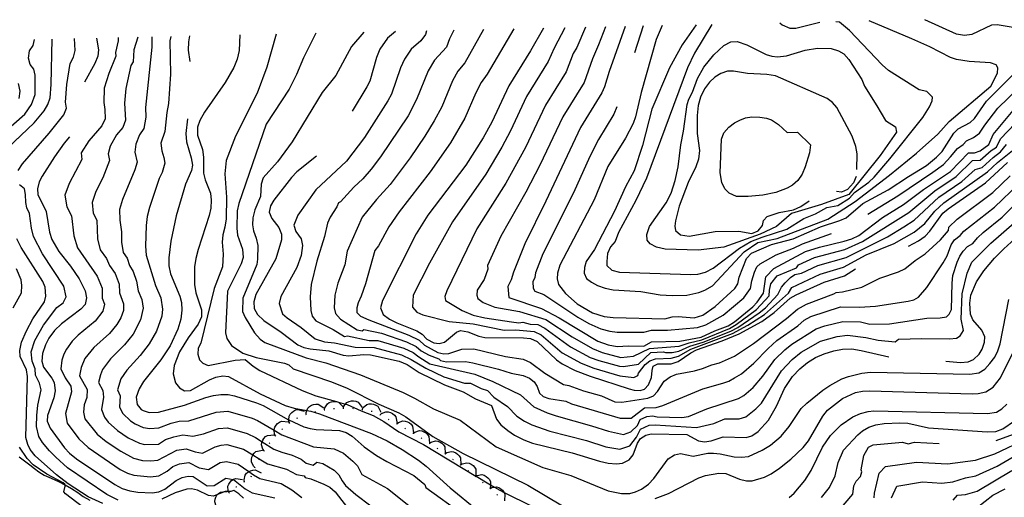
# Model space of a CAD drawing. Units: inches. Extents: x 682155 to 685048, y 4158372 to 4159342.
# Drawn here: x 683721 to 684240, y 4159071 to 4159323 of the extents above; entities that cross this region are included whole.
import ezdxf

# ---------------------------------------------------------------- set-up
doc = ezdxf.new("R2010")
doc.units = ezdxf.units.IN
doc.header["$MEASUREMENT"] = 0
doc.layers.add('Cartografia', color=7, linetype='Continuous')

msp = doc.modelspace()

# ---------------------------------------------------------------- linework, layer by layer
at = {"layer": 'Cartografia', "color": 7, "linetype": 'Continuous'}
for points in [[(684077.57, 4159320.32), (684070.16, 4159309.71), (684063.52, 4159297.54), (684054.12, 4159275.82), (684049.22, 4159256.58), (684044.83, 4159243.27), (684040.17, 4159234.78), (684034.47, 4159221.9), (684023.88, 4159201.78), (684019.55, 4159195.41), (684018.56, 4159192.27), (684018.46, 4159189.27), (684019.66, 4159186.42), (684022.25, 4159184.5), (684025.53, 4159182.77), (684029.52, 4159181.29), (684033.76, 4159180.38), (684048.34, 4159179.56), (684058.48, 4159177.87), (684064.84, 4159177.39), (684072.6, 4159177.63), (684078.87, 4159179.06), (684082.17, 4159180.23), (684086.21, 4159182.59), (684102.84, 4159200.48), (684110.09, 4159205.5), (684120.28, 4159207.62), (684147.07, 4159217.81), (684161.5, 4159227.15), (684179.63, 4159240.92), (684193.87, 4159252.5), (684205, 4159262.54), (684211.02, 4159269.29), (684233.02, 4159287.9), (684236.59, 4159294.84), (684236.8, 4159297.53), (684235.95, 4159299.25), (684232.8, 4159300.31), (684221.6, 4159300.97), (684214.9, 4159302.06), (684211.71, 4159303.1), (684200.91, 4159308.63), (684191.41, 4159312.97), (684168.86, 4159322.34)], [(684085.89, 4159320.5), (684076.73, 4159305.25), (684072.93, 4159297.62), (684051.33, 4159239.29), (684045.66, 4159227.55), (684036.47, 4159210.76), (684034.77, 4159205.9), (684032.38, 4159203.07), (684030.75, 4159199.54), (684030.31, 4159195.42), (684030.33, 4159193.35), (684033.02, 4159190.89), (684037.15, 4159189.85), (684074.5, 4159188.59), (684078.43, 4159188.73), (684082.4, 4159189.74), (684086.58, 4159191.88), (684100.44, 4159202.38), (684106.43, 4159205.9), (684112.29, 4159208.22), (684125.36, 4159212.43), (684134.44, 4159218.01), (684140.58, 4159220.6), (684146.54, 4159223.92), (684152.37, 4159224.91), (684158.53, 4159228.91), (684161.07, 4159231.81), (684168.64, 4159237.34), (684171.55, 4159239.95), (684179.82, 4159249.52), (684197.17, 4159271.36), (684200.72, 4159277.07), (684202.01, 4159280.19), (684202.32, 4159282.13), (684199.32, 4159285.16), (684195.26, 4159285.94), (684179.11, 4159296.23), (684175.7, 4159299.26), (684158.51, 4159317.26), (684153.22, 4159321.69), (684151.17, 4159321.95)], [(684121.76, 4159321.3), (684122.98, 4159320.28), (684127.02, 4159318.46), (684130.08, 4159318.55), (684142.77, 4159321.76)], [(684248.07, 4159318.38), (684236.38, 4159320.24), (684233.33, 4159320.05), (684223.1, 4159315.25), (684219.14, 4159314.62), (684214.98, 4159315.37), (684198.23, 4159322.99)], [(683902.16, 4159316.43), (683895.63, 4159308.79), (683887.36, 4159293.49), (683880.09, 4159284.55), (683864.33, 4159258.51), (683856.54, 4159247.99), (683849.02, 4159239.56), (683847.96, 4159236.16), (683847.55, 4159229.75), (683844.55, 4159222.73), (683843.56, 4159218.38), (683843.41, 4159214.8), (683843.85, 4159211.61), (683845.39, 4159207.78), (683846.13, 4159203.86), (683845.96, 4159196.61), (683845.59, 4159193.77), (683838.35, 4159176.14), (683838.11, 4159168.99), (683839.53, 4159165.81), (683844.37, 4159157.75), (683847.38, 4159154.44), (683849.92, 4159152.72), (683871.79, 4159144.65), (683882.07, 4159141.96), (683900.4, 4159135.66), (683922.84, 4159126.33), (683928.97, 4159123.31), (683938.88, 4159117.66), (683952.94, 4159111.61), (683971.98, 4159097.53), (683996.62, 4159086.7), (684011.32, 4159082.53), (684031.03, 4159074.41), (684038.05, 4159073.02), (684042.6, 4159073.05), (684045.58, 4159073.81), (684048.77, 4159075.22), (684052.37, 4159077.84), (684055.27, 4159080.98), (684062.83, 4159091.23), (684066.07, 4159093.45), (684069.33, 4159094.07), (684076.04, 4159092.71), (684083.71, 4159094.19), (684086.74, 4159094.3), (684090.25, 4159093.96), (684097.52, 4159092.42), (684101.51, 4159092.11), (684105.17, 4159092.54), (684112.43, 4159095.79), (684116.83, 4159098.46), (684122.31, 4159103.17), (684126.68, 4159108.42), (684132.98, 4159117.87), (684135.91, 4159120.67), (684144.43, 4159127.57), (684148.02, 4159130), (684154.5, 4159133.41), (684157.89, 4159134.71), (684164.91, 4159136.51), (684169.5, 4159137.01), (684222.04, 4159135.98), (684226.68, 4159136.71), (684229.85, 4159138.68), (684232.58, 4159141.54), (684235.1, 4159145), (684236.69, 4159148.23), (684237.91, 4159151.93), (684242.57, 4159175.29)], [(683935.3, 4159317.16), (683934.76, 4159315.19), (683932.16, 4159311.92), (683927.07, 4159307.44), (683923.56, 4159302.12), (683921.54, 4159297.54), (683916.72, 4159283.72), (683914.81, 4159280.12), (683902.58, 4159260.75), (683892.96, 4159248.4), (683876.83, 4159233.28), (683867.33, 4159219.89), (683865.24, 4159214.63), (683866.22, 4159211.24), (683869.13, 4159207.45), (683869.72, 4159203.81), (683869.07, 4159198.66), (683866.83, 4159192.3), (683858.41, 4159176.88), (683857.43, 4159173.3), (683859.26, 4159167.88), (683861.66, 4159165.61), (683868.99, 4159160.65), (683876.52, 4159154.56), (683881.35, 4159153.03), (683886.67, 4159152.5), (683897.61, 4159150.14), (683907.58, 4159150), (683922.06, 4159146.19), (683927.04, 4159143.77), (683934.8, 4159139.08), (683944.31, 4159134.59), (683955.33, 4159131.16), (683958.49, 4159131.27), (683964.13, 4159128.48), (683967.48, 4159127.41), (683970.78, 4159123.74), (683977.94, 4159118.85), (683982.93, 4159113.84), (683986.85, 4159111.16), (683990.86, 4159109.21), (684000.25, 4159105.92), (684019.68, 4159100.91), (684029.88, 4159097.62), (684037.31, 4159096.36), (684042.61, 4159098.13), (684046.07, 4159102.76), (684048.13, 4159107.02), (684052.74, 4159109.08), (684055.98, 4159109.24), (684077.66, 4159107.82), (684086.8, 4159109.92), (684092.62, 4159112.47), (684100.27, 4159112.38), (684103.67, 4159113.42), (684109.06, 4159117.63), (684112.04, 4159120.57), (684122.61, 4159137.67), (684128.21, 4159143.77), (684132.93, 4159147.51), (684143.12, 4159153.39), (684151.99, 4159155.81), (684157.36, 4159156.53), (684167.02, 4159155.36), (684173.57, 4159153.86), (684182.5, 4159152.98), (684184.26, 4159154.34), (684196.57, 4159154.8), (684211.25, 4159154.56), (684214.89, 4159154.96), (684216.85, 4159156.25), (684218.6, 4159158.95), (684217.36, 4159164.94), (684217.93, 4159178.34), (684220.5, 4159189.19), (684222.94, 4159195.02), (684233.07, 4159205.09), (684245.43, 4159215.82)], [(683949.63, 4159317.48), (683947.35, 4159312.89), (683945.79, 4159308.51), (683939.43, 4159301.6), (683936.01, 4159296.01), (683929.94, 4159280.94), (683925.56, 4159272.33), (683910.95, 4159250.59), (683906.08, 4159244.19), (683901.63, 4159239.09), (683896.91, 4159234.67), (683889.83, 4159226.92), (683888.86, 4159226.36), (683887.86, 4159224.17), (683884.35, 4159218.76), (683883.04, 4159215.64), (683881.44, 4159208.59), (683877.35, 4159195.62), (683874.35, 4159183.3), (683873.81, 4159176.78), (683874.25, 4159169.51), (683874.86, 4159166.55), (683876.85, 4159164.16), (683886.01, 4159159.49), (683891.96, 4159155.91), (683893.56, 4159156.23), (683904.96, 4159153.73), (683909.56, 4159153.77), (683923.34, 4159149.64), (683928.14, 4159147.46), (683931.09, 4159145.18), (683937.06, 4159141.48), (683960.73, 4159135.95), (683970.25, 4159132.17), (683984.87, 4159125.05), (683991.83, 4159118.73), (683998.87, 4159115.6), (684003.66, 4159113.9), (684022.3, 4159108.75), (684031.35, 4159105.85), (684039.16, 4159104.17), (684043.14, 4159105.49), (684046.5, 4159108.88), (684048.05, 4159112.08), (684051.51, 4159113.62), (684054.55, 4159113.94), (684056.9, 4159113.46), (684069.99, 4159113.15), (684073.49, 4159113.69), (684083.21, 4159117.58), (684099.88, 4159123.05), (684102.78, 4159124.72), (684107.57, 4159128.98), (684112.65, 4159134.92), (684119.04, 4159143.62), (684124.26, 4159148.81), (684128.08, 4159151.79), (684140.81, 4159159.93), (684145.36, 4159161.46), (684155.01, 4159163.81), (684164.22, 4159163.49), (684169.18, 4159162.38), (684179.5, 4159162.55), (684199.32, 4159165.51), (684206.35, 4159165.61), (684209.7, 4159166.29), (684211.14, 4159167.55), (684212.23, 4159170.13), (684212.56, 4159183.96), (684213.01, 4159187.96), (684215.28, 4159195.06), (684216.63, 4159198.18), (684218.39, 4159200.91), (684220.7, 4159203.34), (684223.47, 4159204.96), (684225.93, 4159207.9), (684228.99, 4159210.74), (684239.02, 4159218.82), (684252.47, 4159232.27)], [(683965.3, 4159317.83), (683955.53, 4159300.19), (683951.8, 4159295.76), (683948.92, 4159290.74), (683943.31, 4159277.1), (683939.32, 4159269.58), (683934.3, 4159261.48), (683926.53, 4159250.13), (683915.99, 4159236.02), (683908.87, 4159228.19), (683901.23, 4159218.8), (683893.33, 4159200.88), (683892.2, 4159193.64), (683888.44, 4159183.91), (683886.83, 4159177.63), (683886.42, 4159170.97), (683887.17, 4159167.94), (683889.86, 4159165.05), (683898.62, 4159159.36), (683901.29, 4159158.76), (683902.07, 4159159.61), (683911.54, 4159157.54), (683924.61, 4159153.09), (683929.74, 4159150.64), (683932.48, 4159148.34), (683936.56, 4159145.96), (683941.81, 4159144.01), (683942.61, 4159143.24), (683945.69, 4159142.41), (683955.85, 4159142.58), (683959.64, 4159141.99), (683973.25, 4159138.67), (683979.98, 4159136.49), (683986.17, 4159135.21), (683989.64, 4159133.83), (683992.06, 4159131.99), (683993.67, 4159129.41), (683994.93, 4159125.91), (683996.85, 4159124.19), (683999.73, 4159123.15), (684008.81, 4159121.64), (684011.69, 4159120.34), (684037.39, 4159112.68), (684043.32, 4159112.79), (684050.27, 4159118.17), (684056.39, 4159118.41), (684059.9, 4159119.37), (684081.03, 4159128.18), (684091.59, 4159131.19), (684094.75, 4159132.31), (684097.79, 4159133.98), (684101.53, 4159136.16), (684107.96, 4159141.71), (684115.47, 4159149.57), (684120.19, 4159153.74), (684131.14, 4159161.46), (684134.54, 4159164.44), (684138.09, 4159166.3), (684153.69, 4159171.42), (684163.71, 4159171.29), (684172.17, 4159171.86), (684189.35, 4159174.43), (684192.34, 4159175.15), (684194.89, 4159176.51), (684199.29, 4159181.74), (684207.94, 4159194.67), (684209.99, 4159198.34), (684212.11, 4159204.16), (684213.91, 4159206.86), (684216.81, 4159209.17), (684218.72, 4159211.4), (684234.99, 4159224.04), (684247.81, 4159236.45)], [(683918.81, 4159316.8), (683914.71, 4159313.28), (683910.63, 4159307.4), (683908.84, 4159303.12), (683905.35, 4159290.63), (683903.81, 4159287.49), (683896.06, 4159274.75)], [(683981.25, 4159318.18), (683967.21, 4159294.33), (683964.07, 4159289.77), (683961.31, 4159284.45), (683955.49, 4159271.11), (683947.87, 4159258.03), (683937.08, 4159242.64), (683920.83, 4159221.7), (683915.33, 4159213.66), (683909.8, 4159203.6), (683907.92, 4159201.23), (683903.07, 4159183.71), (683900.77, 4159177.07), (683899.09, 4159173.68), (683898.44, 4159171.02), (683898.41, 4159168.49), (683900.39, 4159166.62), (683904.75, 4159164.59), (683925.89, 4159156.54), (683931.34, 4159153.83), (683934.19, 4159151.25), (683941.26, 4159147.4), (683944.34, 4159146.77), (683947.09, 4159146.83), (683953.92, 4159149.13), (683960.2, 4159149.24), (683976.85, 4159145.27), (683986.32, 4159143.88), (683990.15, 4159142.11), (683997.63, 4159136.46), (684007.58, 4159130.44), (684010.33, 4159129.91), (684018.08, 4159127.17), (684027.54, 4159124.44), (684034.6, 4159121.34), (684038.27, 4159121.26), (684052.03, 4159123.21), (684054.95, 4159124.48), (684057.12, 4159126.73), (684060.73, 4159132.21), (684063.75, 4159134.64), (684067.1, 4159135.89), (684076.61, 4159137.72), (684080.86, 4159138.95), (684085.72, 4159140.83), (684089.81, 4159141.91), (684097.85, 4159145.45), (684107.85, 4159152.17), (684125.22, 4159165.37), (684131, 4159170.34), (684135.74, 4159172.82), (684150.15, 4159178.29), (684151.36, 4159179.09), (684154.84, 4159179.47), (684164.94, 4159181.94), (684174.43, 4159186.65), (684184.36, 4159189.87), (684187.67, 4159191.47), (684193.16, 4159195.91), (684198.41, 4159199.38), (684206.4, 4159206.91), (684210.69, 4159211.72), (684210.94, 4159213.46), (684215.26, 4159217.82), (684234.11, 4159231.84), (684243.17, 4159240.63)], [(683996.88, 4159318.53), (683990.14, 4159306.55), (683978.7, 4159288.12), (683969.63, 4159268.99), (683965.08, 4159260.58), (683955.95, 4159246.22), (683935.94, 4159219.79), (683929.7, 4159209.92), (683911.99, 4159174.82), (683910.88, 4159171.04), (683912.32, 4159167.49), (683915.65, 4159164.98), (683919.52, 4159162.99), (683930.05, 4159158.87), (683932.94, 4159157.02), (683935.44, 4159154.51), (683939.12, 4159152.52), (683941.82, 4159152.17), (683944.65, 4159152.76), (683950.99, 4159158.08), (683953.14, 4159158.94), (683957.03, 4159158.35), (683962.85, 4159156.07), (683966.05, 4159155.37), (683986.38, 4159155.17), (683990.15, 4159154.77), (683993.68, 4159153.13), (684003.84, 4159143.47), (684006.85, 4159141.44), (684013.59, 4159137.97), (684021.6, 4159134.83), (684042.24, 4159128.3), (684044.9, 4159127.55), (684047.99, 4159127.29), (684050.28, 4159128.04), (684052.44, 4159130.27), (684054.02, 4159134.15), (684054.23, 4159137.86), (684054.91, 4159140.21), (684057.39, 4159141.49), (684064.42, 4159141.43), (684068, 4159142.71), (684074.73, 4159147.26), (684077.75, 4159148.79), (684091.21, 4159153.55), (684100.31, 4159157.25), (684112.18, 4159163.67), (684118.77, 4159168.48), (684127.2, 4159176.04), (684130.3, 4159177.89), (684145.01, 4159184.53), (684155.81, 4159187.88), (684161.67, 4159191.6)], [(684008.2, 4159318.78), (684002.62, 4159307.92), (683999.48, 4159300.91), (683988.08, 4159282.49), (683979.57, 4159264.42), (683975.05, 4159255.81), (683966.5, 4159241.46), (683948.96, 4159216.29), (683936.81, 4159194.51), (683928.2, 4159177.58), (683927.85, 4159171.31), (683930.05, 4159168.66), (683933.22, 4159167.23), (683947.14, 4159163.73), (683959.92, 4159162.53), (683976.21, 4159159.21), (683982.45, 4159159.33), (683992.1, 4159158.43), (683995.7, 4159156.72), (684006.89, 4159147.28), (684016.83, 4159141.69), (684023.53, 4159139.09), (684037.2, 4159135.02), (684044.7, 4159134.21), (684046.69, 4159135.2), (684047.1, 4159136.57), (684050.55, 4159141.07), (684053.02, 4159143.08), (684056.07, 4159144.11), (684064.43, 4159144.32), (684068.21, 4159145.38), (684074.77, 4159149.15), (684096.78, 4159157.34), (684104.86, 4159161.86), (684113.59, 4159167.5), (684126.21, 4159178.77), (684128.07, 4159181.7), (684142.99, 4159188.72), (684155.21, 4159192.35), (684167.26, 4159198.97), (684182.08, 4159204.85), (684192.64, 4159210.93), (684198.17, 4159215.47), (684203.44, 4159221.93), (684208.22, 4159226.39), (684231.33, 4159242.67), (684236.51, 4159247.64), (684251.52, 4159259.56)], [(684019.08, 4159319.02), (684014.53, 4159308.4), (684012.65, 4159305.08), (684008.91, 4159295.42), (683998, 4159277.84), (683987.42, 4159255.61), (683977.06, 4159236.71), (683961.78, 4159212.6), (683945.88, 4159179.95), (683944.97, 4159176.95), (683945.17, 4159174.76), (683954.1, 4159169.57), (683959.79, 4159167.07), (683965.98, 4159165.71), (683980.16, 4159163.54), (683983.97, 4159163.06), (683986.05, 4159163.4), (683990, 4159162.34), (683994.06, 4159162.09), (683997.72, 4159160.31), (684011.21, 4159150.33), (684021.57, 4159144.82), (684026.11, 4159143.15), (684037.01, 4159140.15), (684039.11, 4159140.03), (684047.14, 4159141.29), (684053.64, 4159147.31), (684060.22, 4159147.74), (684061.41, 4159147.37), (684064.8, 4159147.31), (684068.4, 4159148.05), (684074.17, 4159150.76), (684081.29, 4159152.91), (684095.88, 4159158.64), (684099.48, 4159160.64), (684110.87, 4159168.33), (684114.07, 4159171.03), (684120.64, 4159177.94), (684122.65, 4159181.95), (684124.47, 4159184.11), (684127.35, 4159187.02), (684129.67, 4159188.6), (684133.18, 4159189.2), (684141.81, 4159193.23), (684156.74, 4159197.6), (684178.52, 4159208.43), (684187.21, 4159213.69), (684192.67, 4159217.2), (684205.54, 4159229.29), (684217.68, 4159237.63), (684224.72, 4159244), (684228.48, 4159244.96), (684234.22, 4159250.24), (684238.13, 4159253.26), (684241.24, 4159257.1)], [(684029.68, 4159319.26), (684026.07, 4159309.7), (684022.8, 4159302.41), (684018.35, 4159289.93), (684007.17, 4159271.82), (683994.99, 4159246.27), (683987.61, 4159231.96), (683974.48, 4159208.76), (683967.44, 4159193.38), (683967.5, 4159191.35), (683965.69, 4159185.99), (683961.9, 4159180.27), (683961.73, 4159177.59), (683962.39, 4159175.88), (683965.06, 4159173.77), (683971.22, 4159171.37), (683984.3, 4159168.96), (683998.19, 4159164.72), (684012.07, 4159155.57), (684022.89, 4159149.43), (684027.94, 4159147.45), (684037.83, 4159144.83), (684044.55, 4159145.42), (684052.84, 4159149.42), (684068.59, 4159150.72), (684073.9, 4159152.52), (684080.45, 4159154.07), (684095.15, 4159160.01), (684098.69, 4159162.16), (684109.44, 4159170.09), (684116.14, 4159177.3), (684116.22, 4159180.3), (684116.96, 4159183.59), (684120.28, 4159187.8), (684130.49, 4159192.02), (684131.6, 4159193.63), (684139.98, 4159197.52), (684155.95, 4159201.76), (684165.36, 4159205.99), (684189.76, 4159221.31), (684203.47, 4159232.7), (684214.76, 4159240.31), (684223.37, 4159248.65), (684227.5, 4159248.92), (684233.24, 4159253.95), (684236.02, 4159255.8), (684238.13, 4159260.19), (684249.7, 4159272.33)], [(684039.99, 4159319.48), (684031.54, 4159295.74), (684029.16, 4159287.63), (684027.78, 4159284.44), (684016.53, 4159266.13), (683998.17, 4159227.21), (683987.09, 4159204.75), (683981.13, 4159189.77), (683979.98, 4159185.69), (683978.2, 4159182.23), (683978.74, 4159176.48), (683995.9, 4159170.58), (684005.2, 4159165.63), (684025.56, 4159153.4), (684031.15, 4159151.36), (684035.82, 4159150.54), (684041.89, 4159150.99), (684049.91, 4159150.74), (684053.94, 4159153.07), (684068.85, 4159153.42), (684080.16, 4159155.41), (684087.38, 4159158.81), (684094.42, 4159161.39), (684097.75, 4159163.57), (684107.43, 4159171.43), (684109.74, 4159173.93), (684113.02, 4159178.71), (684114.3, 4159187.23), (684118.44, 4159191.64), (684135.19, 4159200.74), (684142.66, 4159203.02), (684155.7, 4159206.08), (684159.63, 4159207.38), (684163.3, 4159209.18), (684175.96, 4159218.69), (684186.88, 4159225.44), (684197.43, 4159233.39), (684211.71, 4159242.89), (684221.26, 4159252.67), (684224.38, 4159252.77), (684227.49, 4159253.87), (684231.96, 4159257.14), (684234.27, 4159262.42), (684245.76, 4159276.1)], [(684059.62, 4159319.92), (684056.44, 4159312.46), (684048.51, 4159284.61), (684045.6, 4159271.66), (684044.25, 4159268.17), (684040.28, 4159260.49), (684030.97, 4159245.53), (684023.64, 4159227.88), (684005.54, 4159193.44), (684004.31, 4159189.23), (684004.18, 4159186.3), (684004.85, 4159183.3), (684008.52, 4159178.52), (684014.67, 4159173.1), (684022.8, 4159168.26), (684028.96, 4159166.32), (684033.7, 4159165.89), (684060.98, 4159165.23), (684064.9, 4159166.13), (684067.98, 4159166.36), (684076.49, 4159165.61), (684081.06, 4159167.04), (684087.6, 4159171.71), (684097.96, 4159181.2), (684099.59, 4159183.57), (684100.17, 4159187.1), (684104.07, 4159197.03), (684106.78, 4159199.79), (684117.37, 4159204.37), (684128.71, 4159207.31), (684143.1, 4159213.76), (684153.36, 4159217.06), (684156.63, 4159218.48), (684165.48, 4159225.97), (684178.86, 4159233.27), (684189.55, 4159240.31), (684199.07, 4159245.99), (684204.29, 4159250.38), (684207.33, 4159253.49), (684213.48, 4159263.07), (684215.89, 4159265.43), (684222.15, 4159268.68), (684224.36, 4159270.82), (684230.75, 4159280.04), (684256.6, 4159305.84)], [(684049.63, 4159319.7), (684044.92, 4159305.53)], [(683704.16, 4159256.54), (683723.18, 4159273.21), (683726.81, 4159278.16), (683728.62, 4159283.53), (683728.66, 4159293.78), (683728.05, 4159296.92), (683725.98, 4159299.41), (683725.09, 4159302.64), (683725.78, 4159306.51), (683727.7, 4159309.36), (683728.34, 4159312.58)], [(683710.67, 4159252.07), (683728.2, 4159268.59), (683733.43, 4159274.9), (683735.39, 4159278.19), (683736.56, 4159281.75), (683737.07, 4159288.81), (683737.59, 4159312.78)], [(683719.69, 4159243.38), (683721.98, 4159246.89), (683735.99, 4159263.08), (683743.83, 4159272.8), (683745.29, 4159276.23), (683744.65, 4159279.53), (683745.45, 4159288.88), (683747.13, 4159299.93), (683748.92, 4159303.2), (683749.78, 4159306.69), (683749.37, 4159313.04)], [(683772.56, 4159313.56), (683772.54, 4159311.87), (683771.03, 4159305.72), (683771.18, 4159303.81), (683767.5, 4159294.54), (683765.11, 4159286.94), (683764.97, 4159279.22), (683765.52, 4159275.58), (683765.59, 4159270.75), (683763.8, 4159267.05), (683756.96, 4159259.04), (683753, 4159252.66), (683753.4, 4159249.26), (683746.62, 4159236.5), (683744.4, 4159230.33), (683745.47, 4159224.31), (683747.85, 4159219.51), (683749.04, 4159208.88), (683751.03, 4159202.67), (683761.35, 4159187.65), (683764.12, 4159181.37), (683764.02, 4159176.05), (683765.21, 4159172.87), (683764.44, 4159169.16), (683760.34, 4159163.87), (683751.33, 4159156.45), (683748.16, 4159153.37), (683745.18, 4159149.13), (683743.83, 4159146.54), (683742.8, 4159143.41), (683742.17, 4159138.81), (683744.53, 4159134.08), (683747.45, 4159129.69), (683747.8, 4159126.55), (683744.62, 4159115.14), (683745.66, 4159110.06), (683751.65, 4159101.89), (683756.63, 4159097.23), (683773.57, 4159085.66), (683777.42, 4159083.71), (683780.73, 4159082.63), (683789.48, 4159081.8), (683793.88, 4159082.23), (683798.37, 4159084.79), (683801.34, 4159087.16), (683804.86, 4159088.67), (683809.75, 4159089.31), (683815.25, 4159086.6), (683820.08, 4159085.72), (683826.34, 4159089.27), (683829.61, 4159089.95), (683835.8, 4159088.46), (683841.44, 4159084.54), (683843.84, 4159082.88), (683847.23, 4159080.97), (683858.44, 4159078.19), (683864.23, 4159074.87), (683869.34, 4159070.88)], [(683782.95, 4159313.79), (683780.75, 4159307.1), (683780.38, 4159300.72), (683779.12, 4159298.83), (683776.5, 4159286.68), (683775.84, 4159279.01), (683776.32, 4159269.91), (683774.89, 4159266.06), (683771.57, 4159262.17), (683768.31, 4159256.27), (683767.2, 4159252.27), (683767.95, 4159248.68), (683764.31, 4159239.61), (683760.77, 4159232.37), (683758.84, 4159226.58), (683759.37, 4159220.89), (683761.16, 4159217.29), (683761.66, 4159207.39), (683763.04, 4159201.63), (683766.31, 4159197.02), (683767.99, 4159193.21), (683770.82, 4159189.02), (683773.01, 4159183.53), (683773.11, 4159178.89), (683775.38, 4159173.06), (683775.24, 4159169.6), (683773.85, 4159165.65), (683771.85, 4159162.16), (683767.88, 4159157.43), (683759.65, 4159150), (683754.96, 4159144.25), (683752.96, 4159139.53), (683752.14, 4159135.03), (683756.13, 4159127.89), (683755.99, 4159123.68), (683754.46, 4159119.86), (683754.15, 4159115.99), (683754.98, 4159112.32), (683761.44, 4159104.24), (683766.18, 4159100.35), (683773.82, 4159095.25), (683780.61, 4159091.61), (683785.41, 4159090.47), (683789.74, 4159090.29), (683793.5, 4159090.61), (683803.37, 4159095.82), (683808.4, 4159096.6), (683813.2, 4159094.91), (683817, 4159094.2), (683823.65, 4159097.56), (683826.78, 4159098.55), (683829.86, 4159098.78), (683838.57, 4159096.42), (683843.59, 4159093.32), (683846.93, 4159091.25), (683851.27, 4159088.58), (683861.28, 4159085.76), (683866.68, 4159082.95), (683870.72, 4159082.37), (683871.26, 4159081.36), (683874.14, 4159080.65), (683881.07, 4159077.85), (683884.18, 4159076.3), (683887.08, 4159073.9), (683895.23, 4159063.09)], [(683761.09, 4159313.3), (683762.06, 4159307.07), (683761.78, 4159303.77), (683760.25, 4159299.93), (683754.77, 4159290.09)], [(683790.33, 4159313.95), (683790.26, 4159308.51), (683786.99, 4159276.59), (683787.01, 4159271.49), (683786.11, 4159265.6), (683783.69, 4159262.32), (683781.74, 4159257.3), (683781.33, 4159253.05), (683782.52, 4159247.79), (683781.27, 4159243.86), (683774.85, 4159228.05), (683773.27, 4159222.84), (683773.29, 4159217.28), (683774.27, 4159211.14), (683774.32, 4159205.69), (683775.15, 4159200.24), (683777.31, 4159197.23), (683778.39, 4159193.24), (683780.41, 4159190.09), (683782.12, 4159185.03), (683783.03, 4159179.88), (683785.06, 4159175.38), (683785.67, 4159170.86), (683784.25, 4159164.57), (683780.42, 4159157.13), (683775.91, 4159151.49), (683768.5, 4159144.12), (683764.22, 4159138.4), (683763.1, 4159135.64), (683762.07, 4159131.62), (683764.31, 4159127.32), (683764.67, 4159123.75), (683763.63, 4159117.32), (683765.25, 4159113.28), (683767.29, 4159110.68), (683772.06, 4159106.25), (683777.84, 4159102.36), (683783.83, 4159099.53), (683786.44, 4159098.92), (683793.71, 4159099.07), (683797.52, 4159101.54), (683801.88, 4159102.97), (683806.69, 4159103.89), (683811.89, 4159103.17), (683817.56, 4159104.39), (683825.49, 4159107.26), (683830.11, 4159107.61), (683840.65, 4159104.68), (683844.95, 4159102.5), (683848.48, 4159100.31), (683854.73, 4159096.45), (683858.79, 4159094.81), (683864.29, 4159093.25), (683869.13, 4159091.03), (683871.69, 4159089.06), (683875.39, 4159087.93), (683877.38, 4159089.48), (683880.49, 4159088.86), (683886.51, 4159085.31), (683888.99, 4159082.76), (683890.65, 4159079.69), (683892.54, 4159077.28), (683897.96, 4159072.54), (683905.78, 4159066.51)], [(683800.24, 4159314.17), (683799.83, 4159311.92), (683800.06, 4159294.3), (683798.98, 4159278.71), (683798.11, 4159273.98), (683797.08, 4159264.08), (683795.06, 4159257.8), (683795.46, 4159253.82), (683796.65, 4159250.26), (683797.12, 4159247.28), (683795.71, 4159242.45), (683794.2, 4159239.18), (683789.01, 4159223.92), (683787.71, 4159219.09), (683787.2, 4159214.41), (683786.99, 4159203.51), (683787.29, 4159198.67), (683792.23, 4159182.68), (683795.07, 4159176.28), (683795.88, 4159170.26), (683795.45, 4159166.53), (683792.66, 4159158.62), (683788.88, 4159151.95), (683784.08, 4159145.75), (683777.14, 4159138.01), (683773.98, 4159133.55), (683772.06, 4159127.67), (683773.48, 4159124.51), (683773.15, 4159118.5), (683774.99, 4159115.19), (683778.98, 4159111.33), (683781.4, 4159109.75), (683785.74, 4159107.85), (683789.19, 4159107.27), (683793.88, 4159107.57), (683800.39, 4159110.12), (683804.6, 4159111.1), (683809.81, 4159111.41), (683824.2, 4159115.98), (683830.36, 4159116.44), (683843.29, 4159112.71), (683846.03, 4159111.55), (683854.85, 4159106.37), (683858.94, 4159103.97), (683875.66, 4159097.63), (683886.55, 4159096.61), (683891.46, 4159094.35), (683896.28, 4159090.14), (683898.81, 4159087.67), (683901.07, 4159082.95), (683914.63, 4159075.71), (683928.54, 4159064.51)], [(683836.68, 4159314.98), (683836.39, 4159306.82), (683835.21, 4159302.15), (683833.53, 4159297.82), (683828.92, 4159289.9), (683818.07, 4159274.25), (683815.54, 4159269.87), (683814.36, 4159266.37), (683814.31, 4159262.1), (683816.92, 4159254.59), (683817.5, 4159250.49), (683817.49, 4159241.96), (683818.36, 4159238.54), (683821.22, 4159231.52), (683821.57, 4159227.7), (683821.35, 4159223.62), (683820.46, 4159219.6), (683814.73, 4159201.7), (683813.48, 4159197.06), (683812.83, 4159192.62), (683812.71, 4159183.22), (683813.46, 4159178.79), (683816.42, 4159169.84), (683816.45, 4159166.2), (683814.66, 4159162.37), (683809.4, 4159155.17), (683804.93, 4159147.76), (683801.96, 4159140.5), (683801.43, 4159136.13), (683802.68, 4159131.45), (683804.79, 4159128.71), (683807.43, 4159127.18), (683810.7, 4159127.36), (683820.66, 4159133.05), (683824, 4159134.45), (683827.78, 4159135.15), (683830.79, 4159134.74), (683847.37, 4159125.67), (683860.6, 4159119.37), (683865.41, 4159117.96), (683872.12, 4159116.8), (683874.15, 4159116.45), (683878.67, 4159115.04), (683906.11, 4159104.62), (683914.44, 4159100.8), (683922.46, 4159096.24), (683930.99, 4159090.66), (683935.09, 4159087.49), (683947.75, 4159076.01), (683962.35, 4159063.97)], [(683810.18, 4159314.39), (683809.56, 4159311.36), (683809.46, 4159306.87), (683810.3, 4159301.01)], [(683855.84, 4159315.4), (683850.92, 4159298.03), (683845.9, 4159284.25), (683834.34, 4159261.51), (683829.44, 4159248.75), (683828.76, 4159241.74), (683829.69, 4159229.27), (683829.43, 4159217.84), (683828.83, 4159213.58), (683827.66, 4159209.42), (683827.42, 4159205.56), (683827.95, 4159199.27), (683827.59, 4159192.52), (683823.2, 4159181.19), (683816.09, 4159152.39), (683814.79, 4159149.69), (683814.55, 4159146.57), (683815.49, 4159143.61), (683817.11, 4159141.72), (683819.99, 4159140.58), (683834.25, 4159143.29), (683839.59, 4159143.63), (683843.68, 4159140.24), (683847.19, 4159137.92), (683869.53, 4159127.36), (683876.89, 4159124.53), (683887.78, 4159121.48), (683888.72, 4159121.21), (683892.53, 4159120.15), (683893.42, 4159119.9), (683900.65, 4159116.57), (683907, 4159114.21), (683912.67, 4159111.07), (683920.57, 4159105.55), (683933.61, 4159098.81), (683961.27, 4159082.22), (683961.39, 4159082.15), (683968.94, 4159077.62), (683971.15, 4159076.3), (683973.87, 4159074.67), (683976.19, 4159073.51), (683990.75, 4159066.29)], [(683876.8, 4159315.87), (683870.26, 4159302.93), (683866.69, 4159294.04), (683862.82, 4159286.29), (683850.62, 4159267.91), (683836.15, 4159225.93), (683835.38, 4159222.07), (683835.03, 4159213.02), (683835.53, 4159209.35), (683838.07, 4159201.86), (683838.39, 4159197.6), (683837.44, 4159194.21), (683830.15, 4159179.74), (683829.08, 4159157.79), (683829.91, 4159154.71), (683832.3, 4159151.08), (683838.23, 4159147.01), (683845.36, 4159144.7), (683860.27, 4159141.7), (683862.54, 4159140.89), (683864.93, 4159138.84), (683885.04, 4159131.94), (683893.42, 4159128.61), (683909.98, 4159120.12), (683920.67, 4159115.51), (683924.3, 4159113.4), (683938.64, 4159103.12), (683954.52, 4159094.18), (683988.64, 4159077.32), (684006.99, 4159066.41)], [(684172.94, 4159277.53), (684177.43, 4159269.86), (684182.67, 4159266.44), (684183.28, 4159263.63), (684174.68, 4159251.42), (684158.19, 4159230.8), (684143.62, 4159225.51), (684127.83, 4159220.7), (684120, 4159213.94), (684111.4, 4159209.85), (684092.19, 4159202.92), (684078.51, 4159201.46), (684061.18, 4159201.89), (684056.62, 4159202.94), (684053.27, 4159204.75), (684051.71, 4159206.66), (684051.46, 4159209.68), (684052.99, 4159213.85), (684061.79, 4159226.36), (684064.35, 4159231.49), (684066.47, 4159238.18), (684067.96, 4159245.28), (684069.39, 4159256.93), (684070.8, 4159264.23), (684072.76, 4159278.2), (684073.74, 4159281.1), (684075.57, 4159284.74), (684078.25, 4159291.93), (684081.51, 4159297.98), (684086.79, 4159304.52), (684092.06, 4159309.35), (684095.81, 4159311.3), (684099.15, 4159311.41), (684104.29, 4159309.65), (684114.4, 4159304.59), (684117.45, 4159303.67), (684120.52, 4159303.47), (684125.13, 4159303.97), (684135, 4159306.88), (684141.66, 4159308.04), (684148.76, 4159307.72), (684152.72, 4159306.59), (684155.46, 4159304.97), (684158.15, 4159301.99), (684164.92, 4159291.4), (684166.36, 4159287.85), (684172.94, 4159277.53)], [(684162.35, 4159243.94), (684162.57, 4159252.17), (684161.82, 4159256.16), (684159.93, 4159261.49), (684151.71, 4159276.67), (684149.5, 4159279.37), (684146.68, 4159281.38), (684119.33, 4159293.32), (684114.82, 4159294.09), (684104.59, 4159294.6), (684097.29, 4159295.81), (684094.1, 4159295.82), (684090.55, 4159294.62), (684087.47, 4159292.72), (684084.55, 4159290.06), (684081.96, 4159286.56), (684079.79, 4159282.15), (684078.6, 4159277.74), (684078.12, 4159272.49), (684078.07, 4159262.98), (684079.21, 4159254.01), (684078.8, 4159249.44), (684077.33, 4159245.39), (684073.3, 4159237.16), (684068.53, 4159224.61), (684066.58, 4159216.81), (684066.28, 4159214.04), (684066.64, 4159211.71), (684069.34, 4159209.51), (684073.82, 4159208.73), (684087.52, 4159211.21), (684100.13, 4159211.43), (684106.9, 4159210.13), (684110.32, 4159211.62), (684112.46, 4159214.41), (684113.14, 4159217.1), (684114.94, 4159219.16), (684121.42, 4159221.26), (684128.87, 4159222.75), (684132.75, 4159224.38), (684137.24, 4159227.34)], [(683720.19, 4159281.42), (683720.69, 4159285.31), (683719.88, 4159289.25)], [(684168.13, 4159220.34), (684184.03, 4159230.12), (684202.47, 4159242.5), (684208, 4159246.63), (684211.84, 4159250.57), (684215.39, 4159254.98), (684218.38, 4159257.07), (684220.13, 4159259.1), (684223.93, 4159260.81), (684227.14, 4159263.07), (684229.86, 4159267.29), (684236.74, 4159276.32), (684247.97, 4159287.26)], [(684035.69, 4159276.99), (684034.11, 4159273.07), (684026.05, 4159259.73), (684021.39, 4159250.84), (684012.8, 4159231.67), (683996.54, 4159199.53), (683992.72, 4159189.5), (683992.35, 4159186.95), (683991.41, 4159184.7), (683991.59, 4159181.37), (683992.33, 4159179.7), (683997.06, 4159178.07), (684015.05, 4159166.12), (684020.95, 4159162.68), (684027.26, 4159159.86), (684031.92, 4159158.67), (684035.9, 4159158.18), (684049.94, 4159158.11), (684053.96, 4159159.23), (684062.41, 4159159.26), (684078.32, 4159160.51), (684082.61, 4159162.04), (684091.83, 4159167.09), (684102.69, 4159176.31), (684106.3, 4159181.14), (684106.92, 4159185.18), (684108.27, 4159189.8), (684109.54, 4159192.51), (684111.24, 4159194.25), (684119.68, 4159198.97), (684128.82, 4159202.46), (684133.66, 4159204.79), (684149.01, 4159210.11)], [(683809.13, 4159270.7), (683808.18, 4159262.91), (683808.51, 4159258.53), (683811.08, 4159250.15), (683811.66, 4159246.24), (683811.24, 4159243.4), (683807.96, 4159236.14), (683803.12, 4159219.59), (683800.22, 4159206.07), (683799.29, 4159197.27), (683799.25, 4159193.13), (683800.07, 4159188.89), (683805.08, 4159177.18), (683805.85, 4159173.85), (683806.1, 4159169.66), (683805.56, 4159165), (683803.9, 4159159.63), (683799.95, 4159150.95), (683795.05, 4159143.57), (683785.89, 4159132.04), (683783.49, 4159128.2), (683782.05, 4159123.89), (683782.52, 4159120.04), (683784.67, 4159117.38), (683785.68, 4159116.85), (683788.92, 4159115.76), (683793.69, 4159115.99), (683807.58, 4159119.58), (683818.77, 4159123.62), (683822.73, 4159124.66), (683826.66, 4159125.22), (683830.61, 4159125.28), (683833.9, 4159124.59), (683845.51, 4159120.9), (683849.03, 4159119.43), (683862.42, 4159111.85), (683862.55, 4159111.79), (683870.49, 4159108.18), (683873.85, 4159107.22), (683877.01, 4159106.83), (683889.35, 4159106.25), (683892.85, 4159105.22), (683895.9, 4159103.25), (683902.33, 4159097.65), (683908.8, 4159093.12), (683914.2, 4159089.91), (683928.5, 4159082.48), (683934.39, 4159077.69), (683934.86, 4159076.09), (683973.98, 4159047.98)], [(684137.91, 4159256.99), (684137.36, 4159252.78), (684135.06, 4159245.32), (684133.44, 4159241.51), (684131.14, 4159238.13), (684128.34, 4159235.67), (684125.58, 4159234.02), (684119.6, 4159231.89), (684112.72, 4159230.33), (684104.91, 4159229.63), (684098.85, 4159229.72), (684094.99, 4159231.5), (684092.74, 4159233.82), (684091.07, 4159237.12), (684090.21, 4159242.12), (684090.89, 4159259.96), (684092.07, 4159263.26), (684094.76, 4159266.37), (684097.77, 4159268.62), (684100.53, 4159270.05), (684103.63, 4159271.15), (684106.91, 4159271.73), (684111.17, 4159271.6), (684114.65, 4159271.05), (684117.27, 4159270.15), (684120.98, 4159267.77), (684125.5, 4159263.52), (684131.09, 4159263.62), (684137.91, 4159256.99)], [(683746.84, 4159261.15), (683744.03, 4159257.86), (683738.85, 4159250.59), (683732.38, 4159240.47), (683730.88, 4159237.4), (683729.95, 4159233.73), (683730.12, 4159230.69), (683734.55, 4159221.73), (683736.31, 4159210.92), (683737.42, 4159206.94), (683741.19, 4159200.61), (683747.32, 4159192.98), (683751.88, 4159186.29), (683754.99, 4159179.87), (683755.86, 4159176.28), (683755.04, 4159172.68), (683752.7, 4159170.2), (683742.58, 4159162.47), (683738.92, 4159158.96), (683735.94, 4159154.95), (683734.07, 4159151.45), (683732.52, 4159146.81), (683732.14, 4159142.81), (683733.03, 4159139.66), (683737.46, 4159133.82), (683738.64, 4159131.49), (683739.23, 4159127.17), (683738.62, 4159123.55), (683735.17, 4159114.12), (683735.05, 4159111.1), (683736.52, 4159107.45), (683744.2, 4159097.08), (683746.82, 4159094.34), (683750.53, 4159091.3), (683770.75, 4159077.78), (683774.59, 4159075.7), (683778.72, 4159074.34), (683782.94, 4159073.64), (683790.5, 4159073.33), (683793.88, 4159073.79), (683797.2, 4159075.27), (683803.16, 4159079.93), (683806.35, 4159081.52), (683809.47, 4159082.14), (683812.14, 4159081.9), (683819.51, 4159076.99), (683823.16, 4159077.25), (683829.36, 4159081.12), (683833.23, 4159080.39), (683833.38, 4159080.36), (683839.54, 4159075.52), (683843.23, 4159073.36), (683855.25, 4159070.78)], [(683877.17, 4159251.02), (683866.76, 4159242.71), (683863.96, 4159239.77), (683854.56, 4159227.69), (683852.84, 4159224.7), (683852.17, 4159221.52), (683853.63, 4159218.14), (683857.3, 4159213.33), (683858.62, 4159209.91), (683858.64, 4159206.79), (683855.63, 4159196.88), (683845.11, 4159177.93), (683844.05, 4159174.12), (683844.22, 4159170.57), (683846.1, 4159167.45), (683849.3, 4159164.3), (683858.52, 4159158.06), (683867.3, 4159151.43), (683870.56, 4159150.06), (683873.86, 4159149.31), (683883.6, 4159148.28), (683891.31, 4159145.92), (683894.23, 4159145.72), (683902.06, 4159146.42), (683905.61, 4159146.24), (683920.79, 4159142.74), (683924.95, 4159141.09), (683931.35, 4159136.86), (683944.68, 4159130.33), (683954.64, 4159126.71), (683961.09, 4159122.98), (683969.53, 4159119.35), (683972.1, 4159112.14), (683974.52, 4159109.21), (683978.08, 4159106.15), (683981.71, 4159103.69), (683986.67, 4159101.24), (683991.19, 4159099.59), (684012.18, 4159094.39), (684026.55, 4159090.02), (684031.12, 4159088.93), (684035.46, 4159088.56), (684038.71, 4159089.05), (684042.09, 4159090.77), (684044.33, 4159093.32), (684046.55, 4159099.58), (684048.21, 4159101.96), (684050.91, 4159103.84), (684053.81, 4159104.51), (684072.55, 4159104.04), (684078.76, 4159100.76), (684081.89, 4159100.24), (684085.43, 4159100.79), (684091.8, 4159102.86), (684103.88, 4159102.57), (684106.94, 4159103.43), (684110.21, 4159105.73), (684115.76, 4159111.76), (684119.96, 4159119.06), (684124.08, 4159128.37), (684128.45, 4159134.67), (684132.27, 4159138.84), (684136.26, 4159142.12), (684140.48, 4159144.72), (684145.16, 4159146.76), (684150.18, 4159148.31), (684154.75, 4159149.11), (684159.71, 4159149.25), (684164.67, 4159148.47), (684179.26, 4159145.16)], [(684189.66, 4159203.47), (684194.85, 4159206.3), (684198.32, 4159208.84), (684200.94, 4159211.43), (684207.8, 4159220.94), (684210.47, 4159223.15), (684230.18, 4159236.83), (684241.88, 4159247.67)], [(684161.91, 4159240.34), (684160.6, 4159236.9), (684157.37, 4159233.43), (684154.24, 4159231.99), (684151.63, 4159232.28)], [(683772.5, 4159069.42), (683766.5, 4159072.38), (683745.78, 4159086.59), (683739.53, 4159092.09), (683736.3, 4159095.5), (683732.62, 4159099.88), (683730.68, 4159103.04), (683729.42, 4159108.39), (683729.59, 4159114.2), (683730.16, 4159119.68), (683731.82, 4159127.75), (683730.93, 4159131.17), (683728.82, 4159135.43), (683728.6, 4159138.83), (683727.06, 4159142.79), (683726.57, 4159147.79), (683728.42, 4159153.81), (683733.02, 4159161.74), (683740.09, 4159171.07), (683743.42, 4159173.63), (683745.07, 4159176.74), (683743.77, 4159182.43), (683732.63, 4159199.43), (683727.88, 4159208.53), (683726.73, 4159212.92), (683725.77, 4159220.67), (683724.28, 4159223.67), (683723.69, 4159226.53), (683723.58, 4159230.83), (683723.04, 4159233.7), (683720.5, 4159235.81)], [(683764.38, 4159067.66), (683756.69, 4159071.31), (683746.06, 4159078.13), (683739.93, 4159082.79), (683728.7, 4159092.84), (683726.04, 4159096.14), (683724.74, 4159098.78), (683723.83, 4159102.6), (683724.56, 4159134.81), (683724.04, 4159138.32), (683720.8, 4159145.28), (683720.57, 4159148.37), (683721.41, 4159152.78), (683724.11, 4159158.8), (683727.51, 4159165.16), (683733.53, 4159174.09), (683734.29, 4159177.2), (683733.91, 4159181.79), (683732.69, 4159184.78), (683721.31, 4159202.8), (683719.04, 4159207.39)], [(684209.29, 4159142.86), (684217.12, 4159142.11), (684221.11, 4159142.5), (684223.87, 4159143.7), (684226.98, 4159146.49), (684228.47, 4159149.08), (684229.7, 4159152.88), (684229.9, 4159155.72), (684228.28, 4159159.16), (684223.52, 4159164.64), (684222.25, 4159167.64), (684221.92, 4159173.45), (684222.53, 4159177.62), (684225.52, 4159184.74), (684229.3, 4159190.45), (684234.98, 4159197.11), (684239.84, 4159202.04), (684249.57, 4159210.87)], [(683717.03, 4159171.04), (683721.52, 4159178.81), (683721.71, 4159182.66), (683721.24, 4159185.78), (683718.83, 4159191.46)], [(684055.87, 4159070.31), (684062.98, 4159072.96), (684079.02, 4159081.3), (684082.55, 4159082.55), (684089.43, 4159083.8), (684093.12, 4159083.49), (684100.41, 4159080.49), (684104.13, 4159079.7), (684107.06, 4159079.69), (684113.67, 4159081.62), (684117.12, 4159083.4), (684121.49, 4159086.33), (684127.43, 4159091.13), (684134.07, 4159097.32), (684136.84, 4159100.7), (684144.39, 4159113.8), (684146.9, 4159116.98), (684154.83, 4159123.17), (684161.55, 4159126.29), (684165.35, 4159127.04), (684169.21, 4159127.21), (684223.14, 4159125.61), (684226.45, 4159125.73), (684230.37, 4159126.7), (684234.27, 4159129.04), (684238.09, 4159133.99), (684246.16, 4159150.43)], [(683871.71, 4159114.68), (683871.71, 4159115.74), (683872.12, 4159116.8), (683872.6, 4159118.06), (683873.48, 4159118.92), (683874.57, 4159119.58), (683875.62, 4159119.97), (683876.88, 4159120.16), (683878.11, 4159120.08), (683881.1, 4159118.11)], [(683881.39, 4159117.14), (683881.59, 4159118.18), (683882.9, 4159120.29), (683883.93, 4159120.97), (683885.12, 4159121.42), (683886.23, 4159121.6), (683887.51, 4159121.55), (683887.78, 4159121.48), (683888.7, 4159121.24), (683888.72, 4159121.21), (683891.26, 4159118.74)], [(683891.34, 4159118.06), (683891.67, 4159119.07), (683892.53, 4159120.15), (683893.22, 4159121), (683894.33, 4159121.55), (683895.57, 4159121.84), (683896.69, 4159121.89), (683897.95, 4159121.69), (683899.09, 4159121.23), (683901.33, 4159118.44)], [(683901.3, 4159117.37), (683901.82, 4159118.3), (683903.7, 4159119.91), (683904.89, 4159120.23), (683906.17, 4159120.29), (683907.28, 4159120.12), (683908.48, 4159119.69), (683909.51, 4159119.02), (683911.18, 4159115.86)], [(684126.66, 4159070.89), (684129.2, 4159073.2), (684134.82, 4159079.78), (684138.21, 4159085.05), (684144.29, 4159097.51), (684148.43, 4159103.6), (684153.98, 4159109.3), (684160.26, 4159113.39), (684164.23, 4159115.17), (684168.24, 4159116.34), (684171.37, 4159116.67), (684231.29, 4159115.18), (684235.99, 4159115.97), (684238.9, 4159117.68), (684241.5, 4159120.06)], [(683862.84, 4159110.26), (683862.52, 4159111.27), (683862.55, 4159111.79), (683862.65, 4159113.75), (683863.23, 4159114.84), (683864.07, 4159115.8), (683864.96, 4159116.49), (683866.1, 4159117.06), (683867.29, 4159117.36), (683870.73, 4159116.39)], [(683871.48, 4159114.59), (683871.95, 4159114.77)], [(683876.26, 4159116.06), (683876.75, 4159116.17)], [(683881.15, 4159117.1), (683881.64, 4159117.18)], [(683886.1, 4159117.76), (683886.6, 4159117.81)], [(683891.09, 4159118.05), (683891.34, 4159118.06), (683891.59, 4159118.07)], [(683896.09, 4159117.94), (683896.58, 4159117.9)], [(683901.05, 4159117.41), (683901.3, 4159117.37), (683901.55, 4159117.33)], [(683905.97, 4159116.5), (683906.46, 4159116.39)], [(683910.54, 4159114.54), (683910.76, 4159114.43), (683910.98, 4159114.32)], [(683910.76, 4159114.43), (683911.54, 4159115.15), (683913.84, 4159116.08), (683915.07, 4159116.02), (683916.3, 4159115.68), (683917.3, 4159115.17), (683918.3, 4159114.38), (683919.08, 4159113.42), (683919.67, 4159109.9)], [(683855.57, 4159103.4), (683855.08, 4159104.35), (683854.85, 4159106.37), (683854.8, 4159106.81), (683855.19, 4159107.98), (683855.85, 4159109.07), (683856.61, 4159109.9), (683857.64, 4159110.65), (683858.77, 4159111.14), (683862.32, 4159110.77)], [(683862.64, 4159110.1), (683863.03, 4159110.41)], [(683866.83, 4159112.76), (683867.29, 4159112.96)], [(683914.98, 4159112.26), (683915.42, 4159112.02)], [(683919.38, 4159109.87), (683919.6, 4159109.75), (683919.82, 4159109.63)], [(683919.6, 4159109.75), (683920.4, 4159110.44), (683922.72, 4159111.32), (683923.95, 4159111.22), (683925.17, 4159110.84), (683926.16, 4159110.31), (683927.14, 4159109.49), (683927.89, 4159108.51), (683928.38, 4159104.97)], [(684143.73, 4159070.93), (684147.92, 4159076.16), (684150.82, 4159082.39), (684152.42, 4159089.38), (684155.36, 4159095.86), (684162.86, 4159103.97), (684165.31, 4159106.01), (684168.68, 4159107.95), (684172.37, 4159109.24), (684176.68, 4159110), (684184.98, 4159110.29), (684189.23, 4159110.07), (684200.2, 4159107.71), (684231.03, 4159105.5), (684235.72, 4159105.78), (684239.37, 4159107.05), (684245.55, 4159111.42)], [(683849.48, 4159095.49), (683849.48, 4159095.49), (683848.84, 4159096.34), (683848.14, 4159098.72), (683848.33, 4159099.94), (683848.48, 4159100.31), (683848.8, 4159101.13), (683849.41, 4159102.07), (683850.3, 4159102.99), (683851.33, 4159103.66), (683854.9, 4159103.89)], [(683855.4, 4159103.22), (683855.57, 4159103.4), (683855.74, 4159103.58)], [(683858.89, 4159106.8), (683859.24, 4159107.15)], [(683923.73, 4159107.42), (683924.17, 4159107.17)], [(683928.06, 4159104.91), (683928.27, 4159104.78), (683928.49, 4159104.65)], [(683928.27, 4159104.78), (683928.27, 4159104.78), (683929.11, 4159105.43), (683931.47, 4159106.18), (683932.69, 4159106.01), (683933.89, 4159105.57), (683934.85, 4159104.98), (683935.78, 4159104.12), (683936.48, 4159103.1), (683936.79, 4159099.54)], [(684235.95, 4159100.97), (684246.92, 4159104.99)], [(683852.2, 4159099.38), (683852.36, 4159099.59), (683852.51, 4159099.77)], [(683932.32, 4159102.3), (683932.75, 4159102.03)], [(683936.55, 4159099.62), (683936.97, 4159099.35)], [(683936.76, 4159099.49), (683937.61, 4159100.12), (683940, 4159100.81), (683941.21, 4159100.61), (683942.4, 4159100.14), (683943.34, 4159099.53), (683944.25, 4159098.64), (683944.92, 4159097.6), (683945.14, 4159094.04)], [(684145.97, 4159055.93), (684160.2, 4159072.56), (684160.79, 4159077.03), (684162.06, 4159079.44), (684164.24, 4159081.92), (684165.03, 4159084.47), (684164.67, 4159085.54), (684166.06, 4159093.02), (684168.54, 4159097.46), (684170.95, 4159098.74), (684186.41, 4159100.13), (684189.44, 4159099.27), (684192.76, 4159100.13), (684205.8, 4159099.33)], [(684171.48, 4159070.79), (684171.59, 4159073.13), (684174.19, 4159083.67), (684177.49, 4159087.16), (684193.85, 4159089.58), (684210.23, 4159088.71), (684224.93, 4159090.6), (684235.17, 4159093.86), (684252.3, 4159102.01)], [(683753.59, 4159066.01), (683744.73, 4159072.79), (683743.89, 4159073.83), (683744.56, 4159076.79), (683744.44, 4159077.57), (683744.4, 4159077.84), (683743.39, 4159078.71), (683734.87, 4159083.23), (683727.71, 4159088.12), (683724.53, 4159091.43), (683720.37, 4159097.43)], [(683844.68, 4159086.73), (683843.9, 4159087.46), (683842.82, 4159089.7), (683842.8, 4159090.93), (683843.06, 4159092.17), (683843.51, 4159093.21), (683843.59, 4159093.32), (683844.23, 4159094.26), (683845.13, 4159095.1), (683848.61, 4159095.92)], [(683849.34, 4159095.28), (683849.48, 4159095.49), (683849.61, 4159095.7)], [(683940.74, 4159096.9), (683940.95, 4159096.77), (683941.15, 4159096.62)], [(683944.86, 4159094.07), (683945.27, 4159093.79)], [(683945.07, 4159093.93), (683945.94, 4159094.54), (683948.34, 4159095.16), (683949.55, 4159094.93), (683950.72, 4159094.43), (683951.65, 4159093.79), (683952.54, 4159092.88), (683953.18, 4159091.83), (683953.3, 4159088.25)], [(684180.65, 4159070.62), (684183.4, 4159076.79), (684197.02, 4159079.11), (684207.12, 4159078.53), (684213, 4159079.18), (684219.65, 4159081.2), (684225.05, 4159082.26), (684236.39, 4159087.46), (684247, 4159093.51)], [(683720.28, 4159092.35), (683723.11, 4159090.15), (683725.79, 4159088.13), (683728.25, 4159086.22), (683730.68, 4159084.42), (683733.41, 4159082.75), (683737.17, 4159081.02), (683741, 4159079.33), (683744.37, 4159077.62), (683744.43, 4159077.58), (683744.44, 4159077.57), (683747.86, 4159075.68), (683751.15, 4159073.51), (683754.05, 4159071.42), (683757.5, 4159069.39)], [(683846.78, 4159090.99), (683846.93, 4159091.25), (683847.03, 4159091.42)], [(683948.95, 4159091.19), (683949.35, 4159090.9)], [(683952.99, 4159088.25), (683953.19, 4159088.1), (683953.39, 4159087.95)], [(683953.19, 4159088.1), (683954.08, 4159088.68), (683956.49, 4159089.24), (683957.7, 4159088.98), (683958.86, 4159088.45), (683959.76, 4159087.79), (683960.63, 4159086.85), (683961.24, 4159085.78), (683961.27, 4159082.22), (683961.27, 4159082.21)], [(683839.1, 4159079.23), (683838.96, 4159080.28), (683839.53, 4159082.7), (683840.3, 4159083.66), (683841.29, 4159084.46), (683841.44, 4159084.54), (683842.29, 4159084.99), (683843.51, 4159085.34), (683844.74, 4159085.42), (683847.96, 4159083.86)], [(683842.75, 4159081.85), (683842.92, 4159082.32)], [(683844.59, 4159086.5), (683844.78, 4159086.96)], [(683956.96, 4159085.21), (683957.36, 4159084.91)], [(683961.1, 4159081.98), (683961.39, 4159082.15), (683962.02, 4159082.51), (683964.46, 4159082.94), (683965.65, 4159082.62), (683966.78, 4159082.02), (683967.65, 4159081.31), (683968.46, 4159080.33), (683969.02, 4159079.23), (683968.94, 4159077.62), (683968.85, 4159075.66)], [(684213.2, 4159069.4), (684215.39, 4159072.14), (684219.61, 4159072.43), (684225.87, 4159074.17), (684244.07, 4159085.07)], [(683831.04, 4159073.36), (683830.7, 4159074.09), (683830.59, 4159074.33), (683830.42, 4159076.8), (683830.86, 4159077.95), (683831.57, 4159079.01), (683832.36, 4159079.81), (683833.23, 4159080.39), (683833.42, 4159080.51), (683834.57, 4159080.96), (683838.11, 4159080.43)], [(683838.88, 4159079.11), (683839.32, 4159079.34)], [(683960.9, 4159082.13), (683961.29, 4159081.82)], [(683964.78, 4159078.97), (683965.17, 4159078.66)], [(683838.66, 4159070.46), (683836.12, 4159072.87), (683833.52, 4159074.57), (683831.99, 4159074.08), (683830.7, 4159074.09), (683829.29, 4159074.1), (683828.96, 4159073.97), (683824.95, 4159072.45), (683822.88, 4159071.67), (683820.13, 4159071.99), (683814.34, 4159074.67), (683811.11, 4159075.5), (683808.72, 4159075.24), (683802.51, 4159073.3), (683795.62, 4159070.01)], [(683824.9, 4159065.51), (683824.9, 4159065.51), (683824.85, 4159065.57), (683824.23, 4159066.34), (683823.51, 4159068.53), (683823.46, 4159068.7), (683823.61, 4159069.92), (683824.04, 4159071.12), (683824.62, 4159072.09), (683824.95, 4159072.45), (683825.48, 4159073.03), (683826.49, 4159073.74), (683828.96, 4159073.97), (683830.05, 4159074.08)], [(683830.87, 4159073.19), (683831.04, 4159073.36), (683831.22, 4159073.54)], [(683834.66, 4159076.43), (683834.72, 4159076.48), (683835.07, 4159076.72)], [(683968.59, 4159075.74), (683968.78, 4159075.58), (683968.97, 4159075.42)], [(683968.78, 4159075.58), (683969.71, 4159076.09), (683971.15, 4159076.3), (683972.17, 4159076.45), (683973.34, 4159076.1), (683974.46, 4159075.47), (683975.31, 4159074.74), (683976.09, 4159073.73), (683976.19, 4159073.51), (683976.62, 4159072.62), (683976.36, 4159069.06)], [(683972.37, 4159072.47), (683972.74, 4159072.13)], [(684225.99, 4159065.8), (684234.11, 4159072.2), (684240.63, 4159075.41)]]:
    msp.add_lwpolyline(points, dxfattribs=at)

doc.saveas('drawing.dxf')
